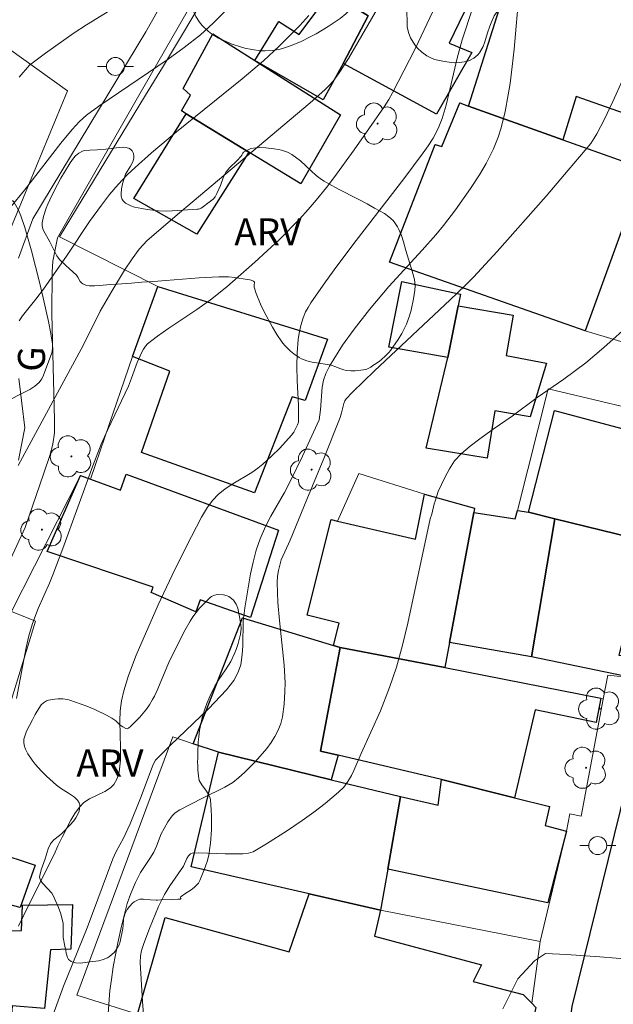
# Model space of a CAD drawing. Units: metres. Extents: x 285035 to 285551, y 1674345 to 1674910.
# Drawn here: x 285333 to 285366, y 1674507 to 1674562 of the extents above; entities that cross this region are included whole.
import ezdxf

# ---------------------------------------------------------------- set-up
doc = ezdxf.new("R2010")
doc.units = ezdxf.units.M
doc.header["$MEASUREMENT"] = 0
for name, color, linetype, lineweight, true_color in [('Arvores_Isoladas', 7, 'Continuous', 18, 0x00ff33), ('Curvas_Intermediarias', 7, 'Continuous', 9, 0x783c14), ('Curvas_Mestras', 7, 'Continuous', 20, 0x783c14), ('Topon_Vegetacao', 7, 'Continuous', 9, 0x00ff33), ('Vegetacao', 7, 'Orla8', 9, 0x00ff33)]:
    doc.layers.add(name, color=color, linetype=linetype, lineweight=lineweight, true_color=true_color)
for name, color, linetype, lineweight in [('Edificacoes', 7, 'Continuous', 30), ('Muro_Grade', 8, 'Continuous', 20), ('Pavimentacao_Asfaltica_Mfio', 10, 'Continuous', 30), ('Pavimentacao_Asfaltica_S_Mfio', 10, 'Continuous', 15), ('Poste', 7, 'Continuous', 9), ('Topon_de_Vias', 7, 'Continuous', 9)]:
    doc.layers.add(name, color=color, linetype=linetype, lineweight=lineweight)
doc.styles.add('Arial', font='arial.ttf', dxfattribs={"height": 1.5})
doc.styles.get("Standard").update_dxf_attribs({"font": 'arial.ttf'})
doc.linetypes.add('Orla8', pattern='A,6,-0.5,["V",Standard,S=1,R=0,X=-0.5,Y=-1],-0.5,6,-0.5,["V",Standard,S=1,R=0,X=-0.5,Y=-1],-0.5', length=14)

# ---------------------------------------------------------------- blocks, each defined once
blk = doc.blocks.new('Arvore')
at = {"layer": 'Arvores_Isoladas'}
blk.add_lwpolyline([(-0.718, 0.493, 0.872324), (-0.722, -0.551, 0.862983), (0.284, -0.827, 0.900105), (0.89, 0.029, 0.863155), (0.262, 0.861, 0.882486)], format="xyb", close=True, dxfattribs=at)
blk.add_circle((0, 0), 0.0286, dxfattribs=at)
blk = doc.blocks.new('Poste')
at = {"layer": 'Poste'}
for points in [[(-0.5, 0), (-1, 0)], [(0.5, 0), (1, 0)]]:
    blk.add_lwpolyline(points, dxfattribs=at)
blk.add_lwpolyline([(0, 0.5, 1), (0, -0.5, 1)], format="xyb", close=True, dxfattribs=at)

msp = doc.modelspace()

# ---------------------------------------------------------------- linework, layer by layer
at = {"layer": 'Curvas_Intermediarias', "flags": 128}
for points, elevation in [([(285332.803, 1674537.049), (285336.413, 1674543.754), (285337.349, 1674545.615), (285337.987, 1674546.726), (285338.693, 1674547.888), (285339.116, 1674548.525), (285339.504, 1674549.068), (285339.956, 1674549.54), (285341.743, 1674551.078), (285349.004, 1674557.187), (285349.81, 1674557.895), (285350.044, 1674558.135), (285350.264, 1674558.389), (285350.61, 1674558.846), (285351.118, 1674559.638), (285354.538, 1674565.558)], 91), ([(285360.591, 1674563.359), (285360.307, 1674560.16), (285360.209, 1674559.204), (285360.088, 1674558.257), (285359.987, 1674557.629), (285359.806, 1674556.703), (285359.587, 1674555.786), (285359.428, 1674555.279), (285359.162, 1674554.619), (285358.757, 1674553.816), (285358.387, 1674553.189), (285357.889, 1674552.426), (285357.052, 1674551.24), (285356.392, 1674550.379), (285355.961, 1674549.855), (285355.206, 1674549.006), (285353.357, 1674546.995), (285352.286, 1674545.713), (285351.43, 1674544.613), (285350.795, 1674543.735), (285350.3, 1674542.96), (285350.077, 1674542.566), (285349.873, 1674542.162), (285349.737, 1674541.789), (285349.656, 1674541.395), (285349.566, 1674540.144), (285349.501, 1674539.594), (285348.568, 1674537.567), (285347.927, 1674536.236), (285347.568, 1674535.562), (285346.807, 1674534.232), (285346.513, 1674533.67), (285346.213, 1674532.976), (285346.004, 1674532.346), (285345.83, 1674531.695), (285345.684, 1674531.032), (285345.372, 1674529.156), (285345.283, 1674528.406), (285345.254, 1674527.042), (285345.227, 1674526.56), (285345.14, 1674525.998), (285345.029, 1674525.647), (285344.917, 1674525.404), (285344.754, 1674525.122), (285344.566, 1674524.856), (285344.361, 1674524.609), (285343.358, 1674523.556), (285341.246, 1674521.533), (285340.598, 1674520.892), (285340.412, 1674520.691), (285340.278, 1674520.449), (285339.59, 1674518.587), (285339.006, 1674517.17), (285338.641, 1674516.362), (285338.231, 1674515.635), (285338.046, 1674515.217), (285336.63, 1674511.399), (285335.308, 1674508.162), (285334.575, 1674506.124)], 94), ([(285332.86, 1674558.6), (285333.433, 1674559.271), (285334.309, 1674559.93), (285335.912, 1674561.06), (285336.589, 1674561.501), (285339.327, 1674563.221)], 88), ([(285344.541, 1674562.529), (285343.617, 1674561.603), (285342.917, 1674560.96), (285342.011, 1674560.25), (285341.113, 1674559.602), (285337.268, 1674556.999), (285336.584, 1674556.49), (285336.208, 1674556.151), (285335.789, 1674555.692), (285335.167, 1674554.942), (285333.147, 1674552.34), (285332.398, 1674551.414)], 89), ([(285332.711, 1674524.113), (285333.24, 1674526.959), (285333.39, 1674527.605), (285333.59, 1674528.277), (285333.915, 1674529.125), (285334.534, 1674530.522), (285334.726, 1674530.994), (285335.269, 1674532.438), (285336.944, 1674537.03), (285337.405, 1674538.23), (285337.77, 1674539.058), (285338.916, 1674541.453), (285339.092, 1674541.893), (285339.399, 1674542.765), (285339.648, 1674543.313), (285339.755, 1674543.513), (285339.859, 1674543.668), (285339.98, 1674543.806), (285340.518, 1674544.233), (285341.153, 1674544.674), (285342.71, 1674545.702), (285343.469, 1674546.24), (285344.364, 1674546.973), (285345.933, 1674548.339), (285347.287, 1674549.599), (285348.419, 1674550.75), (285348.885, 1674551.26), (285349.329, 1674551.776), (285349.902, 1674552.483), (285350.317, 1674553.026), (285351.429, 1674554.576), (285353.094, 1674556.954), (285353.355, 1674557.361), (285353.567, 1674557.737), (285354.813, 1674560.183), (285355.792, 1674562.246)], 92), ([(285332.82, 1674511.491), (285333.407, 1674512.71), (285334.793, 1674515.456), (285334.994, 1674515.948), (285335.23, 1674516.425), (285335.721, 1674517.369), (285335.945, 1674517.743), (285336.198, 1674518.089), (285336.441, 1674518.342), (285336.746, 1674518.548), (285337.607, 1674518.962), (285337.92, 1674519.16), (285338.109, 1674519.355), (285338.274, 1674519.64), (285338.402, 1674520.041), (285338.465, 1674520.69), (285338.473, 1674521.376), (285338.435, 1674522.869), (285338.457, 1674523.437), (285338.531, 1674523.995), (285338.657, 1674524.538), (285338.919, 1674525.393), (285339.347, 1674526.518), (285340.565, 1674529.316), (285341.332, 1674530.966), (285342.132, 1674532.58), (285342.964, 1674534.19), (285343.302, 1674534.748), (285343.593, 1674535.132), (285343.901, 1674535.442), (285344.289, 1674535.753), (285344.71, 1674536.031), (285345.756, 1674536.671), (285346.087, 1674536.903), (285346.373, 1674537.127), (285346.851, 1674537.563), (285347.312, 1674538.018), (285347.963, 1674538.735), (285348.084, 1674538.908), (285348.298, 1674539.303), (285348.339, 1674539.463), (285348.34, 1674540.381), (285348.279, 1674541.772), (285348.262, 1674542.54), (285348.277, 1674543.3), (285348.33, 1674544.053), (285348.379, 1674544.406), (285348.473, 1674544.828), (285348.605, 1674545.243), (285348.745, 1674545.576), (285348.876, 1674545.831), (285349.025, 1674546.074), (285349.842, 1674547.247), (285350.471, 1674548.116), (285351.554, 1674549.547), (285354.193, 1674552.962), (285355.261, 1674554.403), (285355.542, 1674554.8), (285355.812, 1674555.229), (285355.97, 1674555.504), (285356.136, 1674555.847), (285356.322, 1674556.316), (285356.544, 1674557.047), (285357.154, 1674559.654), (285357.435, 1674560.671), (285358.014, 1674562.481)], 93), ([(285340.168, 1674501.001), (285339.694, 1674507.303), (285339.565, 1674509.465), (285339.585, 1674509.837), (285339.645, 1674510.144), (285339.767, 1674510.519), (285340.079, 1674511.365), (285340.591, 1674512.577), (285340.912, 1674513.236), (285341.212, 1674513.728), (285341.975, 1674514.813), (285342.152, 1674515.244), (285342.246, 1674515.386), (285342.35, 1674515.495), (285342.446, 1674515.537), (285342.828, 1674515.553), (285344.272, 1674515.495), (285345.257, 1674515.499), (285345.578, 1674515.532), (285345.838, 1674515.616), (285346.575, 1674516.052), (285347.739, 1674516.789), (285348.559, 1674517.344), (285349.198, 1674517.807), (285349.821, 1674518.288), (285350.561, 1674518.914), (285350.862, 1674519.207), (285351.093, 1674519.511), (285351.288, 1674519.846), (285351.425, 1674520.13), (285351.83, 1674521.073), (285352.892, 1674523.441), (285353.405, 1674524.725), (285353.79, 1674525.869), (285354.124, 1674527.075), (285354.421, 1674528.293), (285355.654, 1674534.09), (285355.745, 1674534.348), (285355.876, 1674534.927), (285355.925, 1674535.071), (285356.105, 1674535.617), (285356.467, 1674536.392), (285356.719, 1674536.868), (285356.998, 1674537.303), (285357.383, 1674537.723), (285357.874, 1674538.129), (285358.41, 1674538.542), (285359.142, 1674539.072), (285360.196, 1674539.798), (285361.596, 1674540.834), (285363.061, 1674541.836), (285364.288, 1674542.746), (285365.292, 1674543.609), (285366.813, 1674544.977)], 96), ([(285366.88, 1674509.644), (285365.062, 1674509.79), (285363.218, 1674509.91), (285362.057, 1674509.967), (285361.446, 1674509.569), (285360.517, 1674508.559), (285359.685, 1674506.895)], 97)]:
    msp.add_lwpolyline(points, dxfattribs=dict(at, elevation=elevation))
at = {"layer": 'Curvas_Mestras', "flags": 128}
for points, elevation in [([(285332.847, 1674545.084), (285333.04, 1674545.352), (285333.778, 1674546.284), (285334.194, 1674546.837), (285335.508, 1674548.733), (285336.763, 1674550.594), (285337.415, 1674551.503), (285337.869, 1674552.092), (285338.341, 1674552.656), (285338.843, 1674553.182), (285339.286, 1674553.599), (285340.2, 1674554.406), (285341.578, 1674555.574), (285345.215, 1674558.513), (285346.401, 1674559.52), (285347.273, 1674560.332), (285348.413, 1674561.48), (285348.929, 1674562.022)], 90), ([(285337.739, 1674505.862), (285337.891, 1674507.908), (285337.967, 1674508.532), (285338.075, 1674509.225), (285338.333, 1674510.561), (285338.532, 1674511.492), (285338.848, 1674512.735), (285339.044, 1674513.304), (285339.315, 1674513.911), (285339.585, 1674514.461), (285340.098, 1674515.242), (285340.314, 1674515.598), (285340.467, 1674515.928), (285340.734, 1674516.608), (285340.888, 1674516.915), (285341.102, 1674517.285), (285341.332, 1674517.6), (285341.513, 1674517.771), (285341.766, 1674517.942), (285343.022, 1674518.59), (285344.261, 1674519.195), (285344.705, 1674519.465), (285345.029, 1674519.713), (285345.378, 1674520.03), (285345.948, 1674520.61), (285346.23, 1674520.916), (285346.583, 1674521.342), (285346.827, 1674521.676), (285347.041, 1674522.015), (285347.224, 1674522.37), (285347.365, 1674522.728), (285347.46, 1674523.098), (285347.553, 1674523.799), (285347.597, 1674524.507), (285347.6, 1674524.993), (285347.55, 1674525.967), (285347.294, 1674528.456), (285347.21, 1674529.447), (285347.157, 1674530.553), (285347.184, 1674530.907), (285347.23, 1674531.219), (285347.322, 1674531.601), (285347.395, 1674531.824), (285347.879, 1674532.905), (285348.816, 1674535.172), (285349.747, 1674537.441), (285350.656, 1674539.717), (285350.736, 1674539.973), (285350.859, 1674540.495), (285350.919, 1674540.642), (285350.991, 1674540.75), (285351.346, 1674541.117), (285352.555, 1674542.311), (285356.759, 1674546.251), (285357.589, 1674547.036), (285358.051, 1674547.498), (285359.364, 1674548.938), (285362.082, 1674552.005), (285363.313, 1674553.439), (285364.557, 1674554.933), (285364.758, 1674555.215), (285364.905, 1674555.464), (285365.302, 1674556.242), (285365.79, 1674557.263), (285366.319, 1674558.43)], 95)]:
    msp.add_lwpolyline(points, dxfattribs=dict(at, elevation=elevation))
at = {"layer": 'Edificacoes', "flags": 128}
for points in [[(285367.747, 1674556.119), (285363.755, 1674557.524), (285363.006, 1674555.136), (285357.775, 1674557.001), (285360.454, 1674565.46), (285361.493, 1674565.041), (285362.69, 1674567.336), (285370.402, 1674564.316), (285367.747, 1674556.119)], [(285352.213, 1674567.021), (285358.112, 1674563.417), (285356.707, 1674560.485), (285357.967, 1674559.975), (285355.995, 1674556.558), (285350.828, 1674559.367), (285352.209, 1674562.001), (285350.116, 1674563.318), (285352.213, 1674567.021)], [(285347.254, 1674561.704), (285348.382, 1674560.97), (285350.116, 1674563.318), (285352.209, 1674562.001), (285350.828, 1674559.367), (285349.711, 1674557.342), (285345.925, 1674559.525), (285347.254, 1674561.704)], [(285343.587, 1674561.005), (285345.925, 1674559.525), (285350.679, 1674556.515), (285348.476, 1674552.682), (285345.595, 1674554.447), (285342.121, 1674556.576), (285341.857, 1674556.738), (285342.359, 1674557.601), (285341.956, 1674557.973), (285343.587, 1674561.005)], [(285353.396, 1674548.332), (285355.936, 1674554.872), (285356.294, 1674554.751), (285357.29, 1674557.174), (285357.775, 1674557.001), (285363.006, 1674555.136), (285368.061, 1674553.334), (285367.922, 1674553.177), (285366.306, 1674551.368), (285366.696, 1674551.236), (285364.25, 1674544.521), (285353.396, 1674548.332)], [(285345.595, 1674554.447), (285342.713, 1674549.891), (285339.219, 1674551.874), (285342.121, 1674556.576), (285345.595, 1674554.447)], [(285340.548, 1674546.989), (285349.962, 1674544.073), (285348.717, 1674540.664), (285348, 1674540.873), (285345.912, 1674535.531), (285339.631, 1674537.776), (285341.216, 1674542.287), (285339.139, 1674543.11), (285340.548, 1674546.989)], [(285356.631, 1674543.041), (285353.368, 1674543.612), (285354.076, 1674547.258), (285357.327, 1674546.557), (285357.201, 1674545.92), (285356.631, 1674543.041)], [(285357.201, 1674545.92), (285360.262, 1674545.398), (285359.871, 1674543.166), (285362.107, 1674542.725), (285361.202, 1674539.759), (285359.237, 1674540.082), (285358.809, 1674537.466), (285355.433, 1674538.013), (285356.631, 1674543.041), (285357.201, 1674545.92)], [(285361.103, 1674534.459), (285362.557, 1674540.106), (285370.3, 1674538.025), (285368.843, 1674532.554), (285367.7, 1674532.835), (285362.575, 1674534.097), (285361.103, 1674534.459)], [(285336.246, 1674536.498), (285336.802, 1674536.297), (285338.475, 1674535.692), (285338.795, 1674536.563), (285347.247, 1674533.462), (285345.688, 1674528.61), (285342.885, 1674529.604), (285342.654, 1674528.924), (285340.166, 1674530.004), (285340.291, 1674530.307), (285334.403, 1674532.278), (285336.246, 1674536.498)], [(285350.153, 1674534.047), (285350.512, 1674533.964), (285354.843, 1674532.97), (285355.336, 1674535.458), (285358.118, 1674534.693), (285358.07, 1674534.436), (285356.73, 1674527.229), (285356.464, 1674525.838), (285350.652, 1674526.955), (285350.293, 1674527.064), (285350.599, 1674528.304), (285348.837, 1674528.746), (285350.153, 1674534.047)], [(285361.265, 1674526.442), (285356.73, 1674527.229), (285358.07, 1674534.436), (285360.374, 1674534.097), (285360.505, 1674534.558), (285361.103, 1674534.459), (285362.575, 1674534.097), (285361.265, 1674526.442)], [(285367.7, 1674532.835), (285366.113, 1674526.517), (285367.206, 1674526.405), (285366.901, 1674525.262), (285361.265, 1674526.442), (285362.575, 1674534.097), (285367.7, 1674532.835)], [(285345.239, 1674528.595), (285350.293, 1674527.064), (285350.652, 1674526.955), (285349.561, 1674521.2), (285350.541, 1674520.969), (285350.152, 1674519.615), (285343.905, 1674521.134), (285342.514, 1674521.604), (285345.239, 1674528.595)], [(285350.652, 1674526.955), (285356.464, 1674525.838), (285365.119, 1674524.138), (285364.855, 1674522.79), (285361.471, 1674523.488), (285360.324, 1674518.605), (285356.278, 1674519.617), (285350.541, 1674520.969), (285349.561, 1674521.2), (285350.652, 1674526.955)], [(285342.395, 1674514.777), (285343.905, 1674521.134), (285350.152, 1674519.615), (285354.001, 1674518.679), (285353.3, 1674514.645), (285352.906, 1674512.38), (285348.937, 1674513.285), (285342.395, 1674514.777)], [(285362.174, 1674512.783), (285353.3, 1674514.645), (285354.001, 1674518.679), (285356.094, 1674518.21), (285356.278, 1674519.617), (285360.324, 1674518.605), (285362.271, 1674518.119), (285362.027, 1674517.066), (285363.209, 1674516.764), (285362.174, 1674512.783)], [(285330.636, 1674513.113), (285331.476, 1674515.603), (285333.737, 1674514.877), (285332.903, 1674512.516), (285330.636, 1674513.113)], [(285361.161, 1674501.038), (285345.303, 1674505.1), (285339.926, 1674506.478), (285339.414, 1674506.609), (285340.95, 1674511.965), (285347.825, 1674510.059), (285348.937, 1674513.285), (285352.906, 1674512.38), (285352.569, 1674510.939), (285358.504, 1674509.348), (285358.034, 1674508.408), (285360.809, 1674507.693), (285361.288, 1674507.207), (285361.517, 1674506.974), (285360.813, 1674503.806), (285361.652, 1674503.612), (285361.161, 1674501.038)], [(285329.259, 1674511.493), (285332.281, 1674511.039), (285332.313, 1674511.219), (285332.986, 1674511.238), (285333.041, 1674512.646), (285335.804, 1674512.681), (285335.719, 1674510.216), (285334.593, 1674510.177), (285334.263, 1674506.915), (285332.469, 1674507.062), (285332.326, 1674505.461), (285329.008, 1674505.704), (285329.259, 1674511.493)]]:
    msp.add_lwpolyline(points, close=True, dxfattribs=at)
at = {"layer": 'Muro_Grade', "flags": 128}
for points in [[(285351.017, 1674575.512), (285346.891, 1674569.335), (285346.332, 1674568.4), (285340.798, 1674559.141), (285339.866, 1674557.608), (285335.089, 1674549.745), (285340.548, 1674546.989), (285339.139, 1674543.11), (285337.601, 1674538.627), (285336.802, 1674536.297), (285336.246, 1674536.498), (285332.424, 1674528.947), (285333.757, 1674528.413), (285328.591, 1674511.63), (285327.711, 1674511.379), (285326.832, 1674508.116), (285327.463, 1674501.232), (285329.727, 1674496.305), (285331.839, 1674496.547), (285338.445, 1674493.911), (285340.772, 1674491.726)], [(285331.398, 1674560.804), (285335.53, 1674557.846), (285331.658, 1674548.477), (285330.255, 1674545.084)], [(285372.55, 1674551.658), (285367.922, 1674553.177), (285368.061, 1674553.334), (285363.006, 1674555.136), (285357.775, 1674557.001), (285357.29, 1674557.174), (285356.294, 1674554.751), (285355.936, 1674554.872), (285353.396, 1674548.332), (285364.25, 1674544.521), (285369.993, 1674542.802)], [(285369.206, 1674539.642), (285362.205, 1674541.303), (285360.505, 1674534.558), (285361.103, 1674534.459), (285362.575, 1674534.097), (285367.7, 1674532.835), (285368.762, 1674532.249)], [(285350.512, 1674533.964), (285351.688, 1674536.611), (285355.336, 1674535.458)], [(285368.762, 1674532.249), (285367.206, 1674526.405), (285366.901, 1674525.262), (285365.499, 1674525.407), (285365.252, 1674524.088)], [(285342.514, 1674521.604), (285345.239, 1674528.595), (285350.293, 1674527.064), (285350.652, 1674526.955), (285356.464, 1674525.838), (285365.119, 1674524.138), (285365.252, 1674524.088)], [(285365.252, 1674524.088), (285364.035, 1674517.591), (285363.396, 1674517.726), (285363.209, 1674516.764), (285361.754, 1674510.64)], [(285342.514, 1674521.604), (285341.375, 1674521.991), (285336.056, 1674507.661), (285339.414, 1674506.609), (285339.926, 1674506.478), (285345.303, 1674505.1), (285361.161, 1674501.038), (285360.319, 1674495.526)], [(285361.754, 1674510.64), (285352.906, 1674512.38), (285348.937, 1674513.285), (285342.395, 1674514.777), (285343.905, 1674521.134), (285342.514, 1674521.604)], [(285361.754, 1674510.64), (285361.288, 1674507.207)]]:
    msp.add_lwpolyline(points, dxfattribs=at)
at = {"layer": 'Pavimentacao_Asfaltica_Mfio', "ltscale": 10, "flags": 128}
msp.add_lwpolyline([(285341.056, 1674385.303), (285341.899, 1674385.767), (285342.047, 1674386.036), (285342.146, 1674386.329), (285340.744, 1674397.127), (285340.544, 1674399.35), (285340.436, 1674405.112), (285341.553, 1674419.913), (285342.485, 1674426.705), (285343.766, 1674432.132), (285346.58, 1674440.446), (285353.547, 1674457.032), (285355.867, 1674463.732), (285358.382, 1674472.534), (285359.861, 1674478.596), (285360.202, 1674482.162), (285363.536, 1674507.033), (285370.239, 1674534.264), (285378.873, 1674562.772), (285385.685, 1674582.922), (285393.093, 1674602.88), (285403.567, 1674628.32), (285408.998, 1674642.484)], dxfattribs=at)
at = {"layer": 'Pavimentacao_Asfaltica_S_Mfio', "ltscale": 10, "flags": 128}
for points in [[(285332.818, 1674548.567), (285333.608, 1674550.751), (285339.876, 1674561.122), (285347.6, 1674574.782)], [(285345.613, 1674568.252), (285339.489, 1674557.584), (285334.976, 1674549.692), (285334.715, 1674548.396), (285334.688, 1674547.792), (285334.661, 1674545.449), (285334.816, 1674539.593), (285334.807, 1674538.868), (285334.713, 1674538.236), (285334.547, 1674537.605), (285334.223, 1674536.627), (285333.182, 1674533.615), (285332.143, 1674531.365)], [(285332.811, 1674537.341), (285333.172, 1674539.142), (285332.828, 1674541.883)]]:
    msp.add_lwpolyline(points, dxfattribs=at)
at = {"layer": 'Vegetacao', "flags": 128}
for points in [[(285358.388, 1674559.955), (285358.297, 1674559.842), (285358.082, 1674559.664), (285357.834, 1674559.539), (285357.658, 1674559.482), (285357.297, 1674559.418), (285357.017, 1674559.408), (285356.829, 1674559.417), (285356.454, 1674559.466), (285356.075, 1674559.542), (285355.888, 1674559.595), (285355.611, 1674559.709), (285355.459, 1674559.794), (285355.184, 1674559.99), (285354.944, 1674560.219), (285354.804, 1674560.391), (285354.569, 1674560.781), (285354.463, 1674561.036), (285354.384, 1674561.383), (285354.369, 1674561.56), (285354.357, 1674562.34), (285354.368, 1674562.73), (285354.466, 1674564.289), (285354.493, 1674564.617), (285354.572, 1674565.267), (285354.662, 1674565.751), (285354.858, 1674566.414), (285355.026, 1674566.846), (285355.404, 1674567.7), (285355.62, 1674568.149), (285355.933, 1674568.731), (285356.097, 1674569.016), (285356.162, 1674569.111), (285356.322, 1674569.278), (285356.663, 1674569.598), (285356.79, 1674569.796), (285356.934, 1674570.212), (285356.991, 1674570.493), (285357.037, 1674571.063), (285357.035, 1674572.817), (285357.034, 1674573.58), (285357.048, 1674573.96), (285357.093, 1674574.336), (285357.132, 1674574.522), (285357.187, 1674574.709), (285357.335, 1674575.061), (285357.52, 1674575.392), (285357.924, 1674576.033), (285358.248, 1674576.515), (285358.68, 1674577.15), (285358.865, 1674577.496), (285359.048, 1674577.895), (285359.412, 1674578.705), (285360.135, 1674580.339), (285360.497, 1674581.151), (285360.943, 1674582.126), (285360.983, 1674582.236), (285361.032, 1674582.462), (285361.05, 1674582.691), (285361.041, 1674583.149), (285360.99, 1674584.27), (285360.989, 1674585.536), (285361.037, 1674586.901), (285361.1, 1674587.492), (285361.158, 1674587.784), (285361.283, 1674588.216), (285361.459, 1674588.675), (285361.827, 1674589.581), (285362.035, 1674590.128), (285362.124, 1674590.409), (285362.196, 1674590.764), (285362.271, 1674591.481), (285362.369, 1674592.748), (285362.482, 1674593.601), (285362.579, 1674594.163), (285362.821, 1674595.278), (285362.964, 1674595.83), (285363.288, 1674596.929), (285363.657, 1674598.021), (285363.923, 1674598.748), (285364.494, 1674600.204), (285364.591, 1674600.401), (285364.657, 1674600.488), (285364.791, 1674600.594), (285365.004, 1674600.676), (285365.149, 1674600.695), (285365.435, 1674600.692), (285365.899, 1674600.647), (285366.13, 1674600.595), (285366.893, 1674600.357), (285367.265, 1674600.223), (285367.809, 1674600.002), (285368.595, 1674599.615), (285369.343, 1674599.154), (285369.702, 1674598.892), (285369.938, 1674598.677), (285370.188, 1674598.349), (285370.298, 1674598.162), (285370.606, 1674597.569), (285370.74, 1674597.267), (285370.894, 1674596.798), (285371.031, 1674596.2), (285371.243, 1674594.995), (285371.387, 1674593.928), (285371.443, 1674593.387), (285371.479, 1674592.79), (285371.484, 1674592.387), (285371.478, 1674592.118), (285371.445, 1674591.585), (285371.372, 1674591.013), (285371.15, 1674589.879), (285371.057, 1674589.535), (285370.913, 1674589.083), (285370.853, 1674588.856), (285370.812, 1674588.59), (285370.812, 1674588.225), (285370.837, 1674588.042), (285370.905, 1674587.77), (285370.954, 1674587.638), (285371.152, 1674587.238), (285371.272, 1674587.055), (285371.477, 1674586.801), (285371.716, 1674586.573), (285371.848, 1674586.469), (285372.157, 1674586.255), (285372.79, 1674585.885), (285373.161, 1674585.694), (285373.909, 1674585.337), (285375.415, 1674584.651), (285376.164, 1674584.279), (285376.429, 1674584.117), (285376.549, 1674584.019), (285376.71, 1674583.841), (285376.768, 1674583.744), (285376.826, 1674583.532), (285376.825, 1674583.305), (285376.799, 1674583.153), (285376.711, 1674582.866), (285376.568, 1674582.567), (285376.464, 1674582.428), (285376.282, 1674582.249), (285376.184, 1674582.176), (285376.018, 1674582.086), (285375.739, 1674581.989), (285375.552, 1674581.944), (285375.175, 1674581.891), (285374.601, 1674581.868), (285374.312, 1674581.882), (285373.886, 1674581.939), (285373.436, 1674582.063), (285373.149, 1674582.181), (285372.6, 1674582.477), (285372.068, 1674582.817), (285371.359, 1674583.265), (285370.994, 1674583.459), (285370.615, 1674583.615), (285370.419, 1674583.676), (285370.115, 1674583.739), (285369.867, 1674583.739), (285369.238, 1674583.632), (285368.925, 1674583.544), (285368.479, 1674583.376), (285368.265, 1674583.274), (285367.964, 1674583.097), (285367.7, 1674582.884), (285367.587, 1674582.763), (285367.35, 1674582.448), (285367.047, 1674581.999), (285366.894, 1674581.788), (285366.839, 1674581.722), (285366.725, 1674581.603), (285366.5, 1674581.361), (285366.398, 1674581.203), (285366.274, 1674580.953), (285366.071, 1674580.452), (285365.924, 1674579.949), (285365.853, 1674579.613), (285365.764, 1674578.939), (285365.742, 1674578.601), (285365.728, 1674577.925), (285365.755, 1674576.572), (285365.758, 1674575.896), (285365.728, 1674575.222), (285365.694, 1674574.885), (285365.612, 1674574.382), (285365.168, 1674572.237), (285364.907, 1674570.774), (285364.774, 1674570.045), (285364.745, 1674569.9), (285364.684, 1674569.624), (285364.55, 1674569.096), (285364.478, 1674568.826), (285364.266, 1674568.132), (285364.142, 1674567.785), (285363.934, 1674567.267), (285363.645, 1674566.648), (285363.489, 1674566.341), (285363.176, 1674565.747), (285362.994, 1674565.463), (285362.801, 1674565.214), (285362.399, 1674564.732), (285362.106, 1674564.354), (285361.719, 1674563.855), (285361.508, 1674563.611), (285361.374, 1674563.485), (285361.278, 1674563.416), (285361.077, 1674563.304), (285360.433, 1674563.052), (285360.222, 1674562.945), (285360.12, 1674562.879), (285359.751, 1674562.613), (285359.573, 1674562.463), (285359.328, 1674562.197), (285359.208, 1674562.006), (285359.031, 1674561.612), (285358.955, 1674561.431), (285358.835, 1674561.062), (285358.685, 1674560.563), (285358.589, 1674560.316)], [(285347.122, 1674569.937), (285347.395, 1674569.719), (285347.599, 1674569.588), (285348.054, 1674569.353), (285348.554, 1674569.141), (285348.904, 1674569.006), (285349.621, 1674568.728), (285350.153, 1674568.497), (285350.411, 1674568.369), (285350.9, 1674568.079), (285351.127, 1674567.913), (285351.438, 1674567.633), (285351.709, 1674567.311), (285351.827, 1674567.132), (285351.889, 1674567.017), (285351.984, 1674566.772), (285352.046, 1674566.513), (285352.1, 1674565.985), (285352.103, 1674565.251), (285352.08, 1674564.884), (285352.011, 1674564.335), (285351.906, 1674563.795), (285351.837, 1674563.531), (285351.699, 1674563.144), (285351.508, 1674562.769), (285351.387, 1674562.588), (285351.254, 1674562.417), (285350.97, 1674562.119), (285350.664, 1674561.866), (285349.989, 1674561.414), (285349.323, 1674561.017), (285348.989, 1674560.838), (285348.487, 1674560.593), (285347.989, 1674560.38), (285347.742, 1674560.285), (285347.455, 1674560.192), (285347.265, 1674560.144), (285346.885, 1674560.082), (285346.507, 1674560.061), (285346.256, 1674560.069), (285345.754, 1674560.132), (285345.379, 1674560.218), (285345.191, 1674560.272), (285344.619, 1674560.464), (285344.333, 1674560.578), (285343.917, 1674560.776), (285343.523, 1674561.017), (285343.339, 1674561.156), (285343.004, 1674561.477), (285342.855, 1674561.661), (285342.661, 1674561.969), (285342.453, 1674562.414), (285342.346, 1674562.712), (285342.189, 1674563.311), (285342.086, 1674563.916), (285341.982, 1674564.73), (285341.925, 1674565.141), (285341.812, 1674565.763), (285341.734, 1674566.076), (285341.618, 1674566.469), (285341.352, 1674567.255), (285341.164, 1674567.78), (285340.801, 1674568.834), (285340.58, 1674569.627), (285340.54, 1674569.852), (285340.526, 1674570.005), (285340.529, 1674570.316), (285340.603, 1674570.791), (285340.694, 1674571.109), (285340.772, 1674571.319), (285340.962, 1674571.734), (285341.203, 1674572.137), (285341.34, 1674572.318), (285341.564, 1674572.557), (285341.812, 1674572.746), (285341.945, 1674572.82), (285342.128, 1674572.891), (285342.257, 1674572.924), (285342.523, 1674572.959), (285342.796, 1674572.959), (285342.978, 1674572.943), (285343.329, 1674572.881), (285343.685, 1674572.781), (285344.405, 1674572.519), (285344.735, 1674572.359), (285345.05, 1674572.158), (285345.203, 1674572.037), (285345.442, 1674571.819), (285345.873, 1674571.357), (285346.677, 1674570.397)], [(285317.957, 1674523.695), (285317.439, 1674523.373), (285316.402, 1674522.797), (285315.704, 1674522.461), (285315.233, 1674522.255), (285314.272, 1674521.888), (285313.149, 1674521.537), (285312.667, 1674521.422), (285312.424, 1674521.38), (285312.059, 1674521.339), (285311.376, 1674521.327), (285311.033, 1674521.352), (285310.522, 1674521.433), (285310.164, 1674521.53), (285309.933, 1674521.614), (285309.48, 1674521.82), (285309.082, 1674522.046), (285308.898, 1674522.176), (285308.637, 1674522.404), (285308.388, 1674522.691), (285308.245, 1674522.895), (285307.992, 1674523.329), (285307.794, 1674523.719), (285307.713, 1674523.917), (285307.645, 1674524.206), (285307.622, 1674524.453), (285307.606, 1674524.614), (285307.577, 1674524.928), (285307.547, 1674525.237), (285307.509, 1674525.65), (285307.489, 1674525.86), (285307.46, 1674526.184), (285307.445, 1674526.351), (285307.411, 1674526.746), (285307.345, 1674527.571), (285307.349, 1674527.711), (285307.368, 1674527.803), (285307.439, 1674527.983), (285307.607, 1674528.245), (285308.038, 1674528.743), (285308.271, 1674528.985), (285308.432, 1674529.128), (285308.782, 1674529.379), (285308.889, 1674529.436), (285309.119, 1674529.511), (285309.598, 1674529.621), (285309.822, 1674529.723), (285310.07, 1674529.919), (285310.211, 1674530.07), (285310.467, 1674530.408), (285310.584, 1674530.614), (285310.613, 1674530.722), (285310.596, 1674530.812), (285310.565, 1674530.847), (285310.359, 1674530.987), (285309.921, 1674531.235), (285309.276, 1674531.575), (285308.882, 1674531.728), (285308.344, 1674531.901), (285308.086, 1674532.011), (285306.796, 1674532.788), (285305.705, 1674533.322), (285304.961, 1674533.759), (285304.515, 1674534.002), (285304.367, 1674534.132), (285304.118, 1674534.44), (285303.423, 1674535.316), (285302.183, 1674536.727), (285301.87, 1674537.134), (285301.682, 1674537.418), (285301.339, 1674538.042), (285301.201, 1674538.359), (285301.148, 1674538.518), (285301.095, 1674538.757), (285301.081, 1674538.996), (285301.091, 1674539.115), (285301.126, 1674539.31), (285301.239, 1674539.7), (285301.635, 1674540.775), (285301.757, 1674541.112), (285301.919, 1674541.564), (285302.011, 1674541.783), (285302.178, 1674542.095), (285302.279, 1674542.239), (285302.834, 1674542.935), (285303.218, 1674543.387), (285304.015, 1674544.271), (285305.255, 1674545.559), (285306.92, 1674547.251), (285307.728, 1674548.106), (285307.884, 1674548.275), (285308.195, 1674548.611), (285308.607, 1674549.056), (285308.811, 1674549.281), (285309.015, 1674549.508), (285309.116, 1674549.622), (285309.221, 1674549.77), (285309.363, 1674550.11), (285309.416, 1674550.321), (285309.47, 1674550.753), (285309.504, 1674551.631), (285309.56, 1674552.062), (285309.598, 1674552.254), (285309.628, 1674552.343), (285309.709, 1674552.453), (285309.868, 1674552.561), (285310.095, 1674552.685), (285310.204, 1674552.747), (285310.539, 1674552.95), (285310.756, 1674553.086), (285311.181, 1674553.358), (285312.037, 1674553.89), (285312.489, 1674554.146), (285312.971, 1674554.392), (285313.228, 1674554.51), (285313.613, 1674554.658), (285313.875, 1674554.734), (285314.408, 1674554.843), (285315.221, 1674554.921), (285316.31, 1674554.946), (285316.846, 1674554.958), (285317.511, 1674554.953), (285317.841, 1674554.92), (285318.334, 1674554.816), (285318.512, 1674554.747), (285318.715, 1674554.614), (285318.804, 1674554.527), (285318.924, 1674554.371), (285318.979, 1674554.281), (285319.065, 1674554.088), (285319.101, 1674553.959), (285319.128, 1674553.696), (285319.116, 1674553.347), (285319.094, 1674553.173), (285319.029, 1674552.915), (285318.891, 1674552.531), (285318.584, 1674551.792), (285318.275, 1674551.115), (285318.067, 1674550.666), (285317.646, 1674549.774), (285317.218, 1674548.889), (285316.637, 1674547.718), (285316.341, 1674547.137), (285316.042, 1674546.557), (285315.891, 1674546.267), (285315.662, 1674545.834), (285315.533, 1674545.615), (285315.226, 1674545.199), (285314.783, 1674544.658), (285314.577, 1674544.378), (285314.399, 1674544.083), (285314.325, 1674543.928), (285314.157, 1674543.52), (285313.868, 1674542.686), (285313.622, 1674541.837), (285313.187, 1674540.121), (285313.013, 1674539.293), (285312.815, 1674538.18), (285312.693, 1674537.632), (285312.555, 1674537.246), (285312.43, 1674537.002), (285312.115, 1674536.54), (285310.998, 1674535.238), (285310.687, 1674534.789), (285310.563, 1674534.554), (285310.471, 1674534.309), (285310.44, 1674534.172), (285310.434, 1674533.971), (285310.467, 1674533.849), (285310.498, 1674533.795), (285310.564, 1674533.725), (285310.692, 1674533.642), (285310.96, 1674533.531), (285311.159, 1674533.44), (285311.425, 1674533.318), (285311.557, 1674533.271), (285311.755, 1674533.236), (285311.853, 1674533.24), (285312.038, 1674533.302), (285312.398, 1674533.534), (285312.813, 1674533.803), (285312.993, 1674533.975), (285313.158, 1674534.22), (285313.389, 1674534.756), (285313.884, 1674536.221), (285314.143, 1674536.763), (285314.3, 1674537.02), (285314.577, 1674537.393), (285314.871, 1674537.713), (285315.031, 1674537.854), (285315.289, 1674538.029), (285315.568, 1674538.146), (285315.717, 1674538.176), (285316.508, 1674538.276), (285316.907, 1674538.326), (285318.047, 1674538.475), (285318.277, 1674538.538), (285318.42, 1674538.611), (285318.691, 1674538.818), (285318.977, 1674539.137), (285319.131, 1674539.361), (285319.385, 1674539.795), (285319.41, 1674539.839), (285319.456, 1674539.923), (285319.495, 1674540.033), (285319.5, 1674540.091), (285319.483, 1674540.186), (285319.259, 1674540.749), (285318.899, 1674541.536), (285318.739, 1674541.94), (285318.493, 1674542.687), (285318.391, 1674543.061), (285318.367, 1674543.234), (285318.369, 1674543.321), (285318.396, 1674543.452), (285318.49, 1674543.646), (285318.566, 1674543.749), (285318.733, 1674543.919), (285318.917, 1674544.05), (285319.048, 1674544.121), (285319.332, 1674544.234), (285319.813, 1674544.375), (285320.055, 1674544.428), (285320.423, 1674544.48), (285321.513, 1674544.532), (285322.11, 1674544.601), (285322.406, 1674544.681), (285322.532, 1674544.732), (285322.766, 1674544.86), (285322.977, 1674545.015), (285323.347, 1674545.366), (285323.493, 1674545.53), (285323.758, 1674545.883), (285324.259, 1674546.588), (285324.536, 1674546.881), (285324.789, 1674547.1), (285325.301, 1674547.532), (285326.007, 1674548.096), (285326.377, 1674548.374), (285326.764, 1674548.651), (285326.964, 1674548.789), (285327.17, 1674548.928), (285327.311, 1674549.02), (285327.6, 1674549.206), (285327.746, 1674549.299), (285328.04, 1674549.483), (285328.333, 1674549.664), (285328.897, 1674550.014), (285329.315, 1674550.262), (285330.136, 1674550.7), (285331.127, 1674551.239), (285331.246, 1674551.295), (285331.512, 1674551.406), (285331.703, 1674551.479), (285331.964, 1674551.575), (285332.092, 1674551.623), (285332.366, 1674551.73), (285332.416, 1674551.744), (285332.508, 1674551.733), (285332.565, 1674551.681), (285332.821, 1674551.226), (285332.952, 1674550.913), (285333.161, 1674550.268), (285333.532, 1674548.968), (285333.983, 1674547.237), (285334.189, 1674546.366), (285334.472, 1674545.042), (285334.602, 1674544.37), (285334.648, 1674544.126), (285334.697, 1674543.79), (285334.705, 1674543.621), (285334.683, 1674543.37), (285334.652, 1674543.248), (285334.396, 1674542.561), (285334.256, 1674542.223), (285334.196, 1674542.068), (285334.111, 1674541.872), (285334.058, 1674541.784), (285333.963, 1674541.662), (285333.723, 1674541.45), (285333.436, 1674541.269), (285332.819, 1674540.951), (285330.716, 1674539.85), (285329.655, 1674539.329), (285328.568, 1674538.857), (285328.012, 1674538.647), (285323.253, 1674537.025), (285321.168, 1674536.277), (285320.131, 1674535.895), (285319.801, 1674535.769), (285319.584, 1674535.682), (285319.16, 1674535.501), (285318.341, 1674535.102), (285317.943, 1674534.882), (285317.55, 1674534.647), (285317.355, 1674534.522), (285316.72, 1674534.06), (285316.313, 1674533.721), (285315.522, 1674533.006), (285315.038, 1674532.536), (285314.828, 1674532.272), (285314.659, 1674531.991), (285314.562, 1674531.796), (285314.383, 1674531.393), (285314.065, 1674530.623), (285313.937, 1674530.221), (285313.86, 1674529.8), (285313.841, 1674529.517), (285313.839, 1674528.953), (285313.869, 1674528.344), (285313.915, 1674528.041), (285314.038, 1674527.588), (285314.189, 1674527.261), (285314.287, 1674527.114), (285314.46, 1674526.921), (285314.667, 1674526.769), (285314.782, 1674526.712), (285315.124, 1674526.582), (285315.824, 1674526.373), (285316.45, 1674526.21), (285317.29, 1674526.003), (285317.708, 1674525.89), (285317.99, 1674525.785), (285318.121, 1674525.71), (285318.303, 1674525.55), (285318.366, 1674525.471), (285318.46, 1674525.304), (285318.522, 1674525.13), (285318.601, 1674524.77), (285318.626, 1674524.541), (285318.601, 1674524.429), (285318.556, 1674524.327), (285318.443, 1674524.14), (285318.252, 1674523.923), (285318.141, 1674523.827)], [(285348.389, 1674543.041), (285348.084, 1674543.243), (285347.899, 1674543.395), (285347.568, 1674543.737), (285347.419, 1674543.922), (285347.149, 1674544.317), (285346.904, 1674544.732), (285346.452, 1674545.574), (285346.243, 1674546.01), (285346.009, 1674546.607), (285345.905, 1674546.889), (285345.891, 1674546.946), (285345.889, 1674547.052), (285345.899, 1674547.222), (285345.855, 1674547.279), (285345.727, 1674547.33), (285345.645, 1674547.351), (285345.508, 1674547.376), (285344.816, 1674547.492), (285344.467, 1674547.522), (285343.921, 1674547.526), (285342.83, 1674547.472), (285340.996, 1674547.325), (285340.548, 1674547.289), (285340.252, 1674547.267), (285339.662, 1674547.222), (285339.076, 1674547.178), (285338.297, 1674547.121), (285337.908, 1674547.093), (285337.322, 1674547.051), (285337.029, 1674547.03), (285336.741, 1674547.025), (285336.596, 1674547.045), (285336.384, 1674547.127), (285336.327, 1674547.168), (285336.241, 1674547.272), (285336.116, 1674547.51), (285336.036, 1674547.614), (285335.441, 1674548.149), (285335.088, 1674548.494), (285334.944, 1674548.685), (285334.547, 1674549.464), (285334.199, 1674550.098), (285334.165, 1674550.179), (285334.13, 1674550.351), (285334.129, 1674550.529), (285334.198, 1674550.877), (285334.351, 1674551.333), (285334.445, 1674551.559), (285334.558, 1674551.804), (285334.792, 1674552.29), (285335.164, 1674552.993), (285335.364, 1674553.337), (285335.683, 1674553.85), (285335.872, 1674554.116), (285335.98, 1674554.239), (285336.16, 1674554.396), (285336.364, 1674554.504), (285336.475, 1674554.533), (285336.772, 1674554.562), (285337.171, 1674554.57), (285337.368, 1674554.582), (285337.665, 1674554.614), (285338.26, 1674554.68), (285338.616, 1674554.715), (285338.793, 1674554.701), (285338.967, 1674554.639), (285339.054, 1674554.583), (285339.119, 1674554.522), (285339.198, 1674554.377), (285339.219, 1674554.215), (285339.209, 1674554.105), (285339.154, 1674553.901), (285339.034, 1674553.675), (285338.836, 1674553.375), (285338.758, 1674553.219), (285338.579, 1674552.686), (285338.522, 1674552.408), (285338.503, 1674552.134), (285338.511, 1674552), (285338.575, 1674551.808), (285338.635, 1674551.721), (285338.76, 1674551.611), (285339.05, 1674551.46), (285339.246, 1674551.397), (285339.652, 1674551.319), (285339.961, 1674551.27), (285340.578, 1674551.185), (285341.041, 1674551.174), (285341.934, 1674551.223), (285342.727, 1674551.272), (285342.801, 1674551.285), (285342.941, 1674551.34), (285343.071, 1674551.423), (285343.322, 1674551.614), (285343.61, 1674551.826), (285343.718, 1674551.955), (285343.827, 1674552.156), (285344.015, 1674552.589), (285344.174, 1674553.016), (285344.262, 1674553.222), (285344.334, 1674553.344), (285344.517, 1674553.568), (285344.954, 1674553.982), (285345.154, 1674554.197), (285345.198, 1674554.278), (285345.254, 1674554.392), (285345.302, 1674554.441), (285345.437, 1674554.526), (285345.71, 1674554.64), (285345.986, 1674554.692), (285346.171, 1674554.702), (285346.542, 1674554.685), (285347.005, 1674554.631), (285347.236, 1674554.588), (285347.408, 1674554.55), (285347.732, 1674554.442), (285347.98, 1674554.306), (285348.451, 1674553.953), (285349.045, 1674553.411), (285349.334, 1674553.153), (285349.622, 1674552.929), (285349.767, 1674552.836), (285350.035, 1674552.681), (285350.569, 1674552.397), (285351.625, 1674551.861), (285352.149, 1674551.57), (285352.568, 1674551.344), (285353.115, 1674551.042), (285353.368, 1674550.861), (285353.596, 1674550.645), (285353.698, 1674550.52), (285353.836, 1674550.305), (285353.916, 1674550.146), (285354.053, 1674549.812), (285354.169, 1674549.463), (285354.31, 1674548.985), (285354.383, 1674548.746), (285354.662, 1674547.844), (285354.781, 1674547.382), (285354.817, 1674547.029), (285354.804, 1674546.789), (285354.733, 1674546.31), (285354.602, 1674545.675), (285354.513, 1674545.363), (285354.338, 1674544.897), (285354.077, 1674544.376), (285353.882, 1674544.051), (285353.447, 1674543.434), (285353.354, 1674543.321), (285353.156, 1674543.116), (285352.951, 1674542.938), (285352.814, 1674542.834), (285352.555, 1674542.654), (285352.48, 1674542.604), (285352.361, 1674542.518), (285352.218, 1674542.433), (285352.132, 1674542.4), (285351.96, 1674542.362), (285351.492, 1674542.305), (285351.246, 1674542.304), (285350.995, 1674542.332), (285350.869, 1674542.361), (285350.705, 1674542.419), (285350.373, 1674542.556), (285350.163, 1674542.616), (285349.717, 1674542.699), (285349.105, 1674542.797), (285348.807, 1674542.869), (285348.523, 1674542.973)], [(285342.815, 1674519.703), (285342.847, 1674519.577), (285342.99, 1674519.324), (285343.247, 1674518.974), (285343.362, 1674518.789), (285343.441, 1674518.594), (285343.462, 1674518.493), (285343.511, 1674517.942), (285343.525, 1674517.575), (285343.514, 1674516.841), (285343.46, 1674516.095), (285343.416, 1674515.722), (285343.384, 1674515.524), (285343.293, 1674515.135), (285343.173, 1674514.754), (285342.873, 1674514.018), (285342.793, 1674513.878), (285342.569, 1674513.635), (285342.393, 1674513.499), (285342.04, 1674513.273), (285341.832, 1674513.136), (285341.81, 1674513.112), (285341.807, 1674513.069), (285341.832, 1674513.006), (285341.808, 1674512.994), (285341.783, 1674512.99), (285341.657, 1674512.978), (285341.36, 1674512.961), (285340.716, 1674512.939), (285340.527, 1674512.935), (285340.444, 1674512.932), (285340.142, 1674512.947), (285339.746, 1674512.982), (285339.552, 1674512.975), (285339.449, 1674512.952), (285339.238, 1674512.84), (285339.145, 1674512.766), (285338.969, 1674512.582), (285338.851, 1674512.418), (285338.71, 1674512.143), (285338.648, 1674511.884), (285338.63, 1674511.536), (285338.612, 1674511.365), (285338.464, 1674510.635), (285338.417, 1674510.491), (285338.278, 1674510.223), (285338.138, 1674510.041), (285337.87, 1674509.805), (285337.754, 1674509.731), (285337.516, 1674509.629), (285337.273, 1674509.569), (285336.779, 1674509.506), (285336.252, 1674509.439), (285335.986, 1674509.447), (285335.821, 1674509.488), (285335.745, 1674509.523), (285335.639, 1674509.595), (285335.592, 1674509.643), (285335.527, 1674509.75), (285335.465, 1674509.996), (285335.44, 1674510.128), (285335.384, 1674510.37), (285335.29, 1674510.856), (285335.289, 1674511.634), (285335.156, 1674512.167), (285335.03, 1674512.513), (285334.741, 1674513.185), (285334.666, 1674513.316), (285334.45, 1674513.561), (285334.142, 1674513.873), (285334.033, 1674514.035), (285333.988, 1674514.207), (285333.996, 1674514.298), (285334.078, 1674514.605), (285334.292, 1674515.223), (285334.468, 1674515.783), (285334.589, 1674516.051), (285334.643, 1674516.134), (285334.776, 1674516.275), (285335.085, 1674516.512), (285335.232, 1674516.639), (285335.665, 1674517.085), (285335.876, 1674517.324), (285336.001, 1674517.494), (285336.132, 1674517.747), (285336.178, 1674517.877), (285336.222, 1674518.152), (285336.217, 1674518.211), (285336.181, 1674518.326), (285336.089, 1674518.472), (285336.028, 1674518.541), (285335.924, 1674518.636), (285335.593, 1674518.87), (285335.142, 1674519.153), (285334.931, 1674519.31), (285334.362, 1674519.813), (285334.087, 1674520.081), (285333.731, 1674520.482), (285333.57, 1674520.697), (285333.342, 1674521.048), (285333.207, 1674521.315), (285333.157, 1674521.455), (285333.114, 1674521.665), (285333.119, 1674521.871), (285333.142, 1674521.97), (285333.267, 1674522.299), (285333.587, 1674522.945), (285333.741, 1674523.232), (285333.846, 1674523.417), (285334.082, 1674523.775), (285334.194, 1674523.888), (285334.377, 1674523.988), (285334.479, 1674524.02), (285334.829, 1674524.089), (285335.009, 1674524.104), (285335.279, 1674524.101), (285335.542, 1674524.062), (285335.669, 1674524.028), (285336.601, 1674523.699), (285337.058, 1674523.503), (285337.694, 1674523.193), (285338.001, 1674523.024), (285338.206, 1674522.875), (285338.461, 1674522.648), (285338.597, 1674522.542), (285338.766, 1674522.45), (285338.845, 1674522.446), (285338.912, 1674522.48), (285339.043, 1674522.593), (285339.538, 1674523.083), (285339.916, 1674523.529), (285340.083, 1674523.767), (285340.257, 1674524.059), (285340.362, 1674524.256), (285340.548, 1674524.652), (285341.039, 1674525.851), (285341.219, 1674526.25), (285341.319, 1674526.448), (285341.567, 1674526.944), (285342.053, 1674527.926), (285342.333, 1674528.41), (285342.492, 1674528.651), (285342.861, 1674529.129), (285343.077, 1674529.365), (285343.447, 1674529.718), (285343.528, 1674529.781), (285343.693, 1674529.861), (285343.859, 1674529.892), (285344.19, 1674529.869), (285344.389, 1674529.823), (285344.489, 1674529.781), (285344.637, 1674529.678), (285344.742, 1674529.572), (285344.892, 1674529.357), (285344.982, 1674529.134), (285345.084, 1674528.66), (285345.153, 1674528.227), (285345.164, 1674528.01), (285345.135, 1674527.689), (285345.007, 1674527.177), (285344.891, 1674526.839), (285344.802, 1674526.617), (285344.592, 1674526.178), (285344.3, 1674525.715), (285343.883, 1674525.126), (285343.701, 1674524.812), (285343.431, 1674524.237), (285343.27, 1674523.85), (285343.173, 1674523.588), (285343.009, 1674523.058), (285342.857, 1674522.344), (285342.812, 1674521.987), (285342.79, 1674521.695), (285342.764, 1674521.112), (285342.758, 1674520.919), (285342.755, 1674520.802), (285342.754, 1674520.59), (285342.757, 1674520.398), (285342.771, 1674520.15), (285342.782, 1674520.023), (285342.803, 1674519.816)]]:
    msp.add_lwpolyline(points, close=True, dxfattribs=at)

# ---------------------------------------------------------------- block references
at = {"layer": 'Arvores_Isoladas'}
for p in [(285352.734, 1674556.029), (285335.753, 1674537.558), (285349.071, 1674536.823), (285334.116, 1674533.492), (285365.058, 1674523.56), (285364.302, 1674520.276)]:
    msp.add_blockref('Arvore', p, dxfattribs=at)
at = {"layer": 'Poste'}
for p in [(285338.196, 1674559.199), (285364.951, 1674515.957)]:
    msp.add_blockref('Poste', p, dxfattribs=at)

# ---------------------------------------------------------------- texts
at = {"layer": 'Topon_de_Vias', "style": 'Arial'}
msp.add_text('G', height=1.5, rotation=87.5738, dxfattribs=at).set_placement((285334.25, 1674542.229))
at = {"layer": 'Topon_Vegetacao', "style": 'Arial'}
for p in [(285344.786, 1674549.27), (285336.029, 1674519.791)]:
    msp.add_text('ARV', height=1.5, dxfattribs=at).set_placement(p)

doc.saveas('drawing.dxf')
